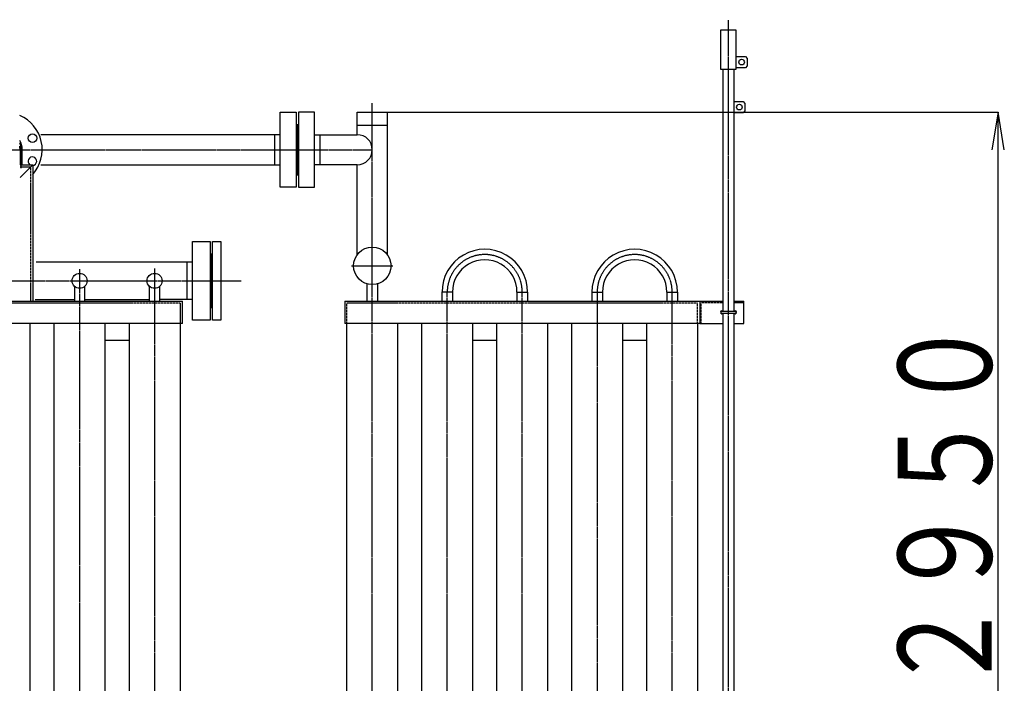
# Model space of a CAD drawing. Extents: x 818 to 19111, y -364 to 13766.
# Drawn here: x 11176 to 13803, y 2659 to 4430 of the extents above; entities that cross this region are included whole.
import ezdxf
from ezdxf.enums import TextEntityAlignment as Align

# ---------------------------------------------------------------- set-up
doc = ezdxf.new("R2010")
doc.units = 0
doc.header["$MEASUREMENT"] = 0
doc.linetypes.add('EXLTYPE2', pattern=[2, 1, -1])
doc.linetypes.add('EXLTYPE3', pattern=[33, 30, -1, 1, -1])
doc.layers.add('LAY-1', color=7, linetype='CONTINUOUS')
doc.layers.add('LAY-3', color=1, linetype='CONTINUOUS')
doc.styles.add('EXCADSTD', font='monotxt', dxfattribs={"bigfont": 'extfont'})

msp = doc.modelspace()

# ---------------------------------------------------------------- linework, layer by layer
at = {"layer": 'LAY-1', "color": 1, "linetype": 'EXLTYPE3'}
for p, q in [((13066.895625, 1461.8536), (13066.895625, 4429.755691)), ((12116.72436, 1512.750781), (12116.72436, 4206.674668)), ((11042.551375, 4082.746452), (12116.72436, 4082.746452)), ((11180.197872, 4033.753373), (11180.197872, 4082.746452)), ((11336.062338, 3763.613301), (11336.062338, 1585.375594)), ((11536.72436, 1585.375594), (11536.72436, 3765.281035)), ((12061.287787, 3772.733416), (12171.17083, 3772.733416)), ((7319.405095, 3732.750781), (11766.938302, 3732.750781)), ((12316.724369, 1512.750781), (12316.724369, 3702.506222)), ((12516.72436, 1512.750781), (12516.72436, 3702.908814)), ((12716.72436, 3702.506222), (12716.72436, 1585.375594)), ((12916.72436, 1585.375594), (12916.72436, 3702.886874))]:
    msp.add_line(p, q, dxfattribs=at)
at = {"layer": 'LAY-1', "color": 2, "linetype": 'CONTINUOUS'}
for p, q in [((13046.909453, 4296.454498), (13046.909453, 4402.454498)), ((13046.909453, 4402.454498), (13086.909453, 4402.454498)), ((13086.909453, 4402.454498), (13086.909453, 4296.454498)), ((13086.909453, 4331.454498), (13111.909453, 4331.454498)), ((13111.909453, 4331.454498), (13116.909453, 4326.454498)), ((13116.909453, 4326.454498), (13116.909453, 4306.454498)), ((13086.909453, 4296.454498), (13046.909453, 4296.454498)), ((13052.909453, 3651.950522), (13052.909453, 4296.454498)), ((13080.909453, 4296.454498), (13080.909453, 3651.950522)), ((13111.909453, 4301.454498), (13086.909453, 4301.454498)), ((13116.909453, 4306.454498), (13111.909453, 4301.454498)), ((13080.909453, 4211.454498), (13105.909453, 4211.454498)), ((13105.909453, 4211.454498), (13110.909453, 4206.454498)), ((13110.909453, 4206.454498), (13110.909453, 4186.454498)), ((11870.848396, 4182.746452), (11913.848396, 4182.746452)), ((11870.848396, 3982.746452), (11870.848396, 4182.746452)), ((11913.848396, 4182.746452), (11913.848396, 3982.746452)), ((11962.72436, 4182.746452), (11919.72436, 4182.746452)), ((11919.72436, 4182.746452), (11919.72436, 3982.746452)), ((11962.72436, 3982.746452), (11962.72436, 4182.746452)), ((12076.72436, 4122.746452), (12076.72436, 4182.715379)), ((12076.72436, 4182.715379), (12156.72436, 4182.715379)), ((12156.72436, 4182.715379), (12156.72436, 3802.733416)), ((13105.909453, 4181.454498), (13080.909453, 4181.454498)), ((13110.909453, 4186.454498), (13105.909453, 4181.454498)), ((11913.848396, 4150.246452), (11919.72436, 4150.246452)), ((11915.848396, 4015.246452), (11915.848396, 4150.246452)), ((11917.72436, 4015.246452), (11917.72436, 4150.246452)), ((12156.72436, 4147.715379), (12076.72436, 4147.715379)), ((11870.848396, 4122.746452), (11232.766414, 4122.746452)), ((11855.848396, 4122.746452), (11855.848396, 4042.746452)), ((11962.72436, 4122.746452), (12076.72436, 4122.746452)), ((11977.72436, 4042.746452), (11977.72436, 4122.746452)), ((11177.197872, 4082.746452), (11177.197872, 4042.750781)), ((11183.197872, 4042.750781), (11183.197872, 4082.746452)), ((11177.197872, 4042.750781), (11211.197872, 4042.750781)), ((11177.197872, 4008.750131), (11211.197872, 4042.746452)), ((11211.197872, 4042.750781), (11211.197872, 3679.102361)), ((11232.766414, 4042.746452), (11870.848396, 4042.746452)), ((12076.72436, 4042.746452), (11962.72436, 4042.746452)), ((12076.72436, 3802.733416), (12076.72436, 4042.750781)), ((11913.848396, 4015.246452), (11919.72436, 4015.246452)), ((11913.848396, 3982.746452), (11870.848396, 3982.746452)), ((11919.72436, 3982.746452), (11962.72436, 3982.746452)), ((11636.72436, 3627.750781), (11636.72436, 3837.750781)), ((11636.72436, 3837.750781), (11684.72436, 3837.750781)), ((11684.72436, 3837.750781), (11684.72436, 3627.750781)), ((11690.72436, 3627.750781), (11690.72436, 3837.750781)), ((11690.72436, 3837.750781), (11712.72436, 3837.750781)), ((11712.72436, 3837.750781), (11712.72436, 3627.750781)), ((11636.72436, 3782.750781), (11219.91962, 3782.750781)), ((11621.72436, 3782.750781), (11621.72436, 3682.750781)), ((11684.72436, 3805.250781), (11690.72436, 3805.250781)), ((11686.72436, 3660.250781), (11686.72436, 3805.250781)), ((11688.72436, 3805.250781), (11688.72436, 3660.250781)), ((11322.062338, 3718.467924), (11322.062338, 3678.750781)), ((11350.062338, 3678.750781), (11350.062338, 3718.467924)), ((11521.938302, 3718.467924), (11521.938302, 3678.750781)), ((11549.938302, 3678.750781), (11549.938302, 3718.467924)), ((12102.72436, 3678.750781), (12102.72436, 3724.733416)), ((12130.72436, 3724.733416), (12130.72436, 3678.750781)), ((11150.197872, 3678.750781), (11610.22436, 3678.750781)), ((11217.280045, 3682.750781), (11322.062338, 3682.750781)), ((11350.062338, 3682.750781), (11521.938302, 3682.750781)), ((11636.72436, 3682.750781), (11550.72436, 3682.750781)), ((11610.22436, 3618.750781), (11610.22436, 3678.750781)), ((12043.22436, 3678.750781), (12991.857904, 3678.750781)), ((12043.22436, 3678.750781), (12043.22436, 3618.750781)), ((12302.574386, 3703.291202), (12302.574386, 3679.288822)), ((12302.574386, 3703.291202), (12330.767658, 3703.291202)), ((12330.767658, 3702.910212), (12330.767658, 3679.288822)), ((12502.610153, 3702.908814), (12530.803426, 3702.908814)), ((12502.622274, 3702.857294), (12502.610153, 3678.906433)), ((12530.803426, 3702.908814), (12530.803426, 3678.906433)), ((12702.574386, 3702.886897), (12730.767658, 3702.886897)), ((12702.574386, 3702.886897), (12702.574386, 3678.884517)), ((12730.767658, 3702.505907), (12730.767658, 3678.884517)), ((12902.610153, 3702.908814), (12930.803426, 3702.908814)), ((12902.622274, 3702.857294), (12902.610153, 3678.906433)), ((12930.803426, 3702.908814), (12930.803426, 3678.906433)), ((12990.22436, 3678.750781), (13052.905582, 3678.750781)), ((12990.22436, 3678.750781), (12990.22436, 3618.750781)), ((13080.860441, 3678.750781), (13107.819534, 3678.750781)), ((13107.614716, 3618.984432), (13107.614716, 3678.781762)), ((11690.72436, 3660.250781), (11684.72436, 3660.250781)), ((13049.395625, 3651.950522), (13084.395625, 3651.950522)), ((11684.72436, 3627.750781), (11636.72436, 3627.750781)), ((11712.72436, 3627.750781), (11690.72436, 3627.750781)), ((13084.395625, 3645.950522), (13049.395625, 3645.950522)), ((13052.909453, 1884.679788), (13052.909453, 3645.950522)), ((13080.909453, 3645.950522), (13080.909453, 1884.679788)), ((11610.22436, 3618.750781), (11151.270489, 3618.750781)), ((11203.438302, 3618.750781), (11203.438302, 1596.750781)), ((11268.562338, 1596.750781), (11268.562338, 3618.750781)), ((11403.562338, 3618.750781), (11403.562338, 1596.750781)), ((11469.22436, 1596.750781), (11469.22436, 3618.750781)), ((11604.22436, 3618.750781), (11604.22436, 1596.750781)), ((12990.22436, 3618.750781), (12043.22436, 3618.750781)), ((12049.22436, 1596.750781), (12049.22436, 3618.750781)), ((12184.22436, 3618.750781), (12184.22436, 1596.750781)), ((12249.224369, 1596.750781), (12249.224369, 3618.750781)), ((12384.224369, 3618.750781), (12384.224369, 1596.750781)), ((12449.22436, 1596.750781), (12449.22436, 3618.750781)), ((12584.22436, 3618.750781), (12584.22436, 1596.750781)), ((12649.22436, 1596.750781), (12649.22436, 3618.750781)), ((12784.22436, 3618.750781), (12784.22436, 1596.750781)), ((12849.22436, 1596.750781), (12849.22436, 3618.750781)), ((12984.22436, 3618.750781), (12984.22436, 1596.750781)), ((12990.22436, 3618.801781), (13052.905582, 3618.801781)), ((13080.860441, 3618.801781), (13107.895625, 3618.801781)), ((11404.100323, 3574.750781), (11469.22436, 3574.750781)), ((12384.224369, 3574.750781), (12449.22436, 3574.750781)), ((12784.22436, 3574.750781), (12849.22436, 3574.750781))]:
    msp.add_line(p, q, dxfattribs=at)
at = {"layer": 'LAY-1', "color": 1, "linetype": 'EXLTYPE2'}
for p, q in [((11177.197872, 4036.750781), (11205.197872, 4036.750781)), ((11205.197872, 4036.750781), (11205.197872, 3679.102361)), ((11604.22436, 3672.750781), (11150.197872, 3672.750781)), ((11604.22436, 3672.715379), (11604.22436, 3618.750781)), ((12984.22436, 3672.750781), (12049.22436, 3672.750781)), ((12049.22436, 3618.750781), (12049.22436, 3672.750781)), ((12984.22436, 3618.750781), (12984.22436, 3672.750781)), ((12994.357904, 3674.924636), (13052.905582, 3674.924636)), ((12994.357904, 3618.709734), (12994.357904, 3674.924636)), ((13080.860441, 3674.924636), (13107.819534, 3674.924636))]:
    msp.add_line(p, q, dxfattribs=at)
at = {"layer": 'LAY-1', "color": 2, "linetype": 'CONTINUOUS'}
for centre, radius in [((13101.909453, 4316.454498), 7.5), ((13095.909453, 4196.454498), 7.5), ((11210.108234, 4113.361126), 11.5), ((12116.72436, 3772.733416), 50), ((11336.062338, 3732.750781), 20), ((11535.938302, 3732.750781), 20)]:
    msp.add_circle(centre, radius, dxfattribs=at)
for centre, radius, start, end in [((11136.197872, 4082.746452), 100, 318.590378, 66.421822), ((11136.197872, 4082.746452), 47, 0, 31.672433), ((12076.72436, 4082.715379), 40, 270, 90), ((11136.197872, 4082.746452), 41, 0, 12.680383), ((11210.108234, 4052.131777), 11.5, 275.436993, 234.660478), ((12416.724379, 3702.9311), 114, 359.977792, 180.022257), ((12816.724379, 3702.9311), 114, 359.977792, 180.022257), ((12416.724379, 3702.9311), 86, 359.970551, 180.029449), ((12816.724379, 3702.9311), 86, 359.970551, 180.029449), ((13049.395625, 3648.950522), 4, 48.590378, 311.409622), ((13049.395625, 3648.950522), 3, 90, 270), ((13084.395625, 3648.950522), 4, 228.590378, 131.409622), ((13084.395625, 3648.950522), 3, 270, 93.77546)]:
    msp.add_arc(centre, radius, start, end, dxfattribs=at)
at = {"layer": 'LAY-1', "color": 1, "linetype": 'EXLTYPE3'}
for centre, radius, start, end in [((11136.197872, 4082.746452), 44, 0, 24.619977), ((12416.724379, 3702.9311), 100, 359.97466, 180.243438), ((12816.724379, 3702.9311), 100, 359.97466, 180.243438)]:
    msp.add_arc(centre, radius, start, end, dxfattribs=at)
at = {"layer": 'LAY-3', "color": 1, "linetype": 'CONTINUOUS'}
for p, q in [((12116.724365, 4182.715379), (13786.01, 4182.715379)), ((13786, 4182.715379), (13769.333333, 4082.715379)), ((13786, 1232.715379), (13786, 4182.715379)), ((13802.666667, 4082.715379), (13786, 4182.715379))]:
    msp.add_line(p, q, dxfattribs=at)

# ---------------------------------------------------------------- texts
at = {"layer": 'LAY-3', "color": 3, "linetype": 'CONTINUOUS', "style": 'EXCADSTD', "width": 0.84}
msp.add_text('２９５０', height=250, rotation=90, dxfattribs=at).set_placement((13769, 2632.715379), (13769, 3632.715379), align=Align.FIT)

doc.saveas('drawing.dxf')
